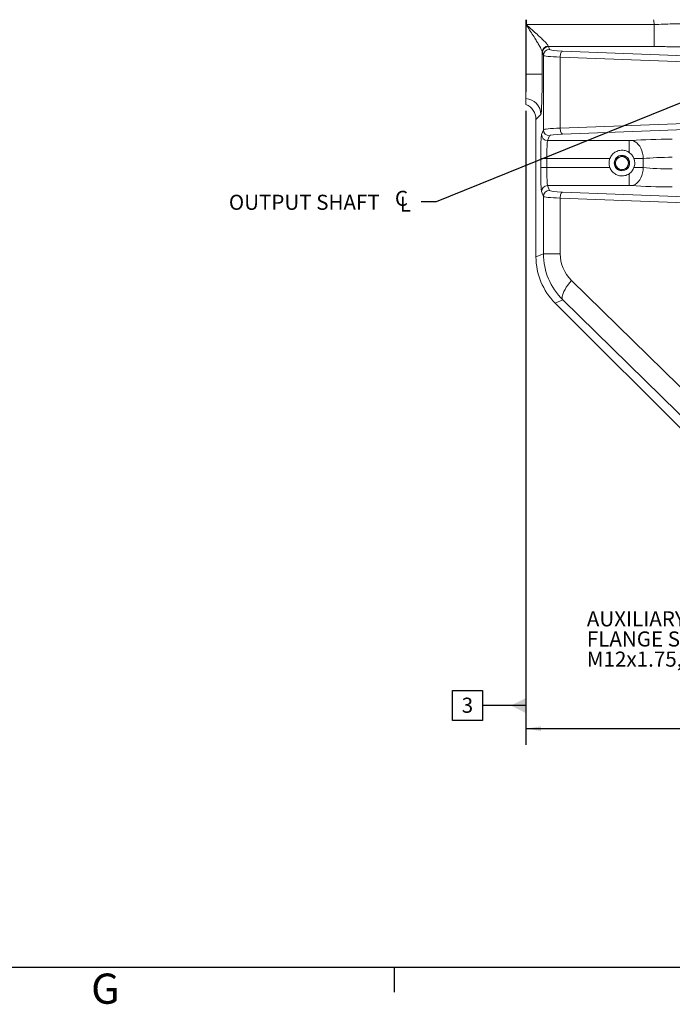
# Model space of a CAD drawing. Units: millimetres. Extents: x 11 to 1180, y 5 to 832.
# Drawn here: x 401 to 530, y 5 to 200 of the extents above; entities that cross this region are included whole.
import ezdxf

# ---------------------------------------------------------------- set-up
doc = ezdxf.new("R2010")
doc.units = ezdxf.units.MM
doc.layers.add('SLD-0', color=7, linetype='Continuous')
doc.styles.add('SLDTEXTSTYLE0', font='TXT', dxfattribs={"width": 0.605})
doc.dimstyles.new('SLDDIMSTYLE2', dxfattribs={"dimtxt": 3, "dimasz": 3, "dimexe": 0, "dimexo": 0.0625, "dimgap": 0.75, "dimtad": 0, "dimlfac": 5, "dimrnd": 1e-09, "dimzin": 4, "dimdsep": 46, "dimtxsty": 'SLDTEXTSTYLE0', "dimsah": 1, "dimcen": 0.09, "dimadec": 0, "dimazin": 0, "dimtfac": 1, "dimtdec": 3, "dimtofl": 0, "dimtmove": 0, "dimatfit": 3, "dimfxl": 0, "dimfrac": 2, "dimtolj": 1, "dimtzin": 12, "dimarcsym": 0})
doc.dimstyles.new('SLDDIMSTYLE4', dxfattribs={"dimtxt": 0, "dimasz": 3, "dimexe": 0, "dimexo": 0.0625, "dimgap": 0, "dimtad": 0, "dimtih": 1, "dimtoh": 1, "dimdec": 0, "dimrnd": 1e-09, "dimzin": 0, "dimdsep": 46, "dimtxsty": 'Standard', "dimsah": 1, "dimcen": 0.09, "dimadec": 0, "dimazin": 0, "dimtfac": 3, "dimtdec": 0, "dimtofl": 0, "dimtmove": 0, "dimatfit": 3, "dimfxl": 0, "dimfrac": 2, "dimtolj": 1, "dimtzin": 0, "dimarcsym": 0})

# ---------------------------------------------------------------- blocks, each defined once
blk = doc.blocks.new('*D17')
at = {"layer": 'SLD-0'}
for p, q in [((606.33, 212.43), (606.33, 56.19)), ((501.33, 182.08), (501.33, 56.19)), ((501.33, 59.37), (545.95, 59.37)), ((606.33, 59.37), (561.72, 59.37))]:
    blk.add_line(p, q, dxfattribs=at)
for points in [[(501.33, 59.37), (504.33, 58.91), (504.33, 59.83)], [(606.33, 59.37), (603.33, 59.83), (603.33, 58.91)]]:
    blk.add_solid(points, dxfattribs=at)
at = {"layer": 'SLD-0', "insert": (547.53, 60.94), "char_height": 3, "attachment_point": 1, "style": 'SLDTEXTSTYLE0'}
blk.add_mtext('525.00', dxfattribs=at)
blk = doc.blocks.new('SW_SYMBOL_MOD_CL')
at = {"layer": 'SLD-0', "color": 0, "char_height": 776, "attachment_point": 5, "style": 'SLDTEXTSTYLE0'}
for s, insert in [('C', (400, 600)), ('L', (600, 300))]:
    blk.add_mtext(s, dxfattribs=dict(at, insert=insert))
blk = doc.blocks.new('SW_NOTE_14')
at = {"layer": 'SLD-0', "color": 0, "xscale": 0.003867203219315895, "yscale": 0.003867203219315895, "zscale": 0.003867203219315895}
blk.add_blockref('SW_SYMBOL_MOD_CL', (-5.44, -1.99), dxfattribs=at)
at = {"layer": 'SLD-0', "color": 0, "insert": (-38.18, 1.44), "char_height": 3, "attachment_point": 1, "style": 'SLDTEXTSTYLE0'}
blk.add_mtext('OUTPUT SHAFT ', dxfattribs=at)
blk = doc.blocks.new('SW_NOTE_20')
at = {"layer": 'SLD-0', "color": 0, "char_height": 3, "attachment_point": 1, "style": 'SLDTEXTSTYLE0'}
for s, insert in [('AUXILIARY LUBE SUCTION PORT', (-66.22, 2.3)), ('FLANGE SIZE 51 PER ISO 6162 (CODE 61)', (-66.22, -1.7)), ('M12x1.75, 30.0 DEEP', (-66.22, -5.7))]:
    blk.add_mtext(s, dxfattribs=dict(at, insert=insert))
blk = doc.blocks.new('SW_DATUMTAG_0')
at = {"layer": 'SLD-0', "color": 0}
for p, q in [((12.76, 120.42), (12.76, -2.37)), ((-1.85, -0.7), (-1.85, 5.3)), ((-1.85, 5.3), (4.15, 5.3)), ((4.15, 5.3), (4.15, -0.7)), ((12.76, 2.3), (4.15, 2.3)), ((4.15, -0.7), (-1.85, -0.7))]:
    blk.add_line(p, q, dxfattribs=at)
blk.add_solid([(12.76, 0.8), (12.76, 3.8), (9.76, 2.3)], dxfattribs=at)
at = {"layer": 'SLD-0', "color": 0, "insert": (0, 3.87, -27.03), "char_height": 3, "attachment_point": 1, "style": 'SLDTEXTSTYLE0'}
blk.add_mtext('3', dxfattribs=at)

msp = doc.modelspace()

# ---------------------------------------------------------------- linework, layer by layer
at = {"color": 7, "linetype": 'Continuous', "lineweight": 15}
for p, q in [((501.33345, 200.18197), (501.33345, 199.22076)), ((501.42143, 200.18197), (501.42143, 199.22076)), ((501.42143, 199.22076), (501.33345, 199.22076)), ((501.33345, 199.22076), (501.33345, 199.17063)), ((501.42144, 199.1707), (501.33345, 199.17063)), ((501.33345, 199.17063), (501.33345, 199.15705)), ((501.40604, 199.15705), (501.33345, 199.15705)), ((501.33345, 199.15705), (501.33345, 189.33668)), ((501.40604, 199.15705), (501.40604, 189.33668)), ((501.42143, 199.22076), (526.83844, 199.22076)), ((526.83844, 194.8375), (526.83844, 199.22076)), ((504.56302, 193.78681), (504.56302, 189.33668)), ((504.81552, 193.0852), (504.59324, 193.64207)), ((505.79251, 194.8375), (506.01479, 194.28063)), ((526.83844, 194.8375), (505.79251, 194.8375)), ((508.61087, 193.94826), (543.99012, 192.6148)), ((504.81552, 178.31753), (504.81552, 193.0852)), ((543.51534, 191.41937), (508.13608, 192.75283)), ((508.13608, 192.75283), (508.13608, 178.6499)), ((501.40604, 189.33668), (501.33345, 189.33668)), ((504.56302, 189.33668), (501.40604, 189.33668)), ((501.33345, 183.34694), (501.33345, 184.53043)), ((504.29341, 181.34155), (503.33345, 180.38159)), ((503.33345, 153.08287), (503.33345, 180.38159)), ((508.13608, 178.6499), (543.79282, 179.99381)), ((504.43504, 177.36431), (504.81552, 178.31753)), ((544.2676, 178.79838), (508.61087, 177.45447)), ((506.01479, 177.1221), (505.63431, 176.16888)), ((505.63431, 176.16888), (521.84198, 176.16888)), ((521.84198, 176.16888), (521.84198, 173.81095)), ((504.28203, 170.82016), (504.28203, 172.58257)), ((504.28203, 172.58257), (505.4813, 172.58257)), ((518.01655, 172.58257), (505.4813, 172.58257)), ((505.4813, 172.58257), (505.4813, 170.82016)), ((524.65649, 172.59876), (524.65649, 170.80396)), ((504.28203, 170.82016), (505.4813, 170.82016)), ((505.4813, 170.82016), (518.01655, 170.82016)), ((521.84198, 169.59178), (521.84198, 167.23385)), ((505.63431, 167.23385), (506.01479, 166.28063)), ((521.84198, 167.23385), (505.63431, 167.23385)), ((504.81552, 165.0852), (504.43504, 166.03842)), ((504.81552, 153.69676), (504.81552, 165.0852)), ((543.79282, 163.4089), (508.13608, 164.75282)), ((508.13608, 164.75282), (508.13608, 153.69676)), ((508.61087, 165.94827), (544.2676, 164.60434)), ((503.33345, 153.08287), (504.81552, 153.69676)), ((504.81552, 153.69676), (508.13608, 153.69676)), ((510.36498, 148.41058), (543.79282, 115.69391)), ((508.65434, 144.52385), (507.13874, 143.89607)), ((541.52815, 109.50666), (507.13874, 143.89607)), ((542.08218, 111.80721), (508.65434, 144.52385))]:
    msp.add_line(p, q, dxfattribs=at)
at = {"color": 7, "linetype": 'Continuous', "lineweight": 15, "flags": 128}
for points in [[(508.13608, 192.75283), (508.15136, 192.975), (508.18255, 193.18948), (508.22857, 193.38885), (508.28782, 193.5662), (508.35826, 193.71539), (508.43744, 193.83126), (508.52262, 193.90978), (508.61087, 193.94826)], [(508.13608, 178.6499), (508.15136, 178.42773), (508.18255, 178.21324), (508.22857, 178.01388), (508.28782, 177.83653), (508.35826, 177.68734), (508.43744, 177.57147), (508.52262, 177.49295), (508.61087, 177.45447)], [(522.35371, 176.18507), (522.69946, 176.10852), (523.03742, 175.95276), (523.35994, 175.72129), (523.65975, 175.41936), (523.93008, 175.05376), (524.16483, 174.63276), (524.35871, 174.16584), (524.50733, 173.66355), (524.60734, 173.13723), (524.65649, 172.59876)], [(524.65649, 170.80396), (524.60734, 170.26549), (524.50733, 169.73918), (524.35871, 169.23689), (524.16483, 168.76997), (523.93008, 168.34896), (523.65975, 167.98337), (523.35994, 167.68143), (523.03742, 167.44997), (522.69946, 167.29421), (522.35371, 167.21767)], [(508.13608, 164.75282), (508.15136, 164.97501), (508.18255, 165.18949), (508.22857, 165.38885), (508.28782, 165.5662), (508.35826, 165.71539), (508.43744, 165.83125), (508.52262, 165.90978), (508.61087, 165.94827)], [(510.36498, 148.41058), (509.99502, 147.94531), (509.65812, 147.48611), (509.35863, 147.03889), (509.10045, 146.60948), (508.88693, 146.20345), (508.72083, 145.82606), (508.60432, 145.48222), (508.5389, 145.17638), (508.52542, 144.91252), (508.56407, 144.69407), (508.65434, 144.52385)]]:
    msp.add_lwpolyline(points, dxfattribs=at)
at = {"color": 7, "linetype": 'Continuous', "lineweight": 15}
for radius in [1.53162, 1.29326]:
    msp.add_circle((520.40945, 171.70136), radius, dxfattribs=at)
for centre, radius, start, end in [((606.33345, 213.70136), 80.80312, 189.6316193, 190.3236564), ((504.03753, 196.20323), 3.95599, 131.3990662, 131.6971286), ((505.75671, 193.75719), 1.19405, 89.7320104, 178.578837), ((505.79488, 193.63585), 1.20165, 90.1128632, 179.7034546), ((506.01712, 193.07902), 1.20162, 90.1111526, 179.7051652), ((501.09074, 181.33698), 3.20267, 0.0817784, 85.6537939), ((506.01711, 178.32371), 1.20161, 180.2945961, 269.8890861), ((505.63666, 177.37051), 1.20164, 180.2959712, 269.887711), ((520.40945, 171.70136), 2.55, 159.7833031, 200.2166969), ((505.63667, 166.0322), 1.20165, 90.1128632, 179.7034546), ((506.01713, 165.07901), 1.20163, 90.1117268, 179.704591)]:
    msp.add_arc(centre, radius, start, end, dxfattribs=at)
for centre, major_axis, ratio, start_param, end_param in [((501.61698, 199.22076), (0, 4.4), 0.044444616, 1.570796327, 1.582173396), ((504.61028, 199.22076), (0, 5.6), 0.034920769, 2.897468287, 3.054326191), ((505.80955, 199.22076), (0, 4.4), 0.044444616, 2.897468287, 3.054326191), ((510.31216, 194.29376), (4.3, 0), 0.087488664, 3.176499239, 4.305612508), ((510.31216, 193.09833), (5.5, 0), 0.068400228, 3.176499239, 4.305612508), ((504.28365, 189.33667), (0, 8), 0.034920769, 3.176499239, 4.71238898), ((500.1315, 180.37769), (2.2655, 2.2655), 0.998782766, 5.498396131, 6.684384945), ((510.31216, 178.3044), (5.5, 0), 0.068400228, 1.977572799, 3.106686069), ((504.44965, 172.58257), (0, 4.8), 0.034920769, 0.087266463, 1.570796327), ((505.64892, 172.58257), (0, 3.6), 0.046561026, 0.087266463, 1.570796327), ((510.31216, 177.10896), (4.3, 0), 0.087488664, 1.977572799, 3.106686069), ((521.84198, 176.23886), (0.8, 0), 0.087488664, 4.71238898, 5.406446805), ((530.41345, 175.33773), (12.6, 0), 0.087488664, 1.570796327, 2.264854151), ((521.84198, 172.65256), (4.4, 0), 0.01590703, 4.93228026, 5.406446805), ((530.41345, 171.75143), (9, 0), 0.122484129, 1.570796327, 2.264854151), ((504.44965, 170.82016), (0, 4.8), 0.034920769, 1.570796327, 3.054326191), ((505.64892, 170.82016), (0, 3.6), 0.046561026, 1.570796327, 3.054326191), ((521.84198, 170.75016), (4.4, 0), 0.01590703, 0.876738503, 1.350905047), ((530.41345, 171.6513), (9, 0), 0.122484129, 4.018331156, 4.71238898), ((510.31216, 166.29376), (4.3, 0), 0.087488664, 3.176499239, 4.305612508), ((521.84198, 167.16386), (0.8, 0), 0.087488664, 0.876738503, 1.570796327), ((530.41345, 168.065), (12.6, 0), 0.087488664, 4.018331156, 4.71238898), ((510.31216, 165.09833), (5.5, 0), 0.068400228, 3.176499239, 4.305612508), ((516.34137, 153.08942), (-12.01901, -4.97844), 0.999286421, 5.89073854, 6.675632074), ((517.93136, 153.74802), (12.86034, 2.60112), 0.990443329, 2.944095406, 3.72898894), ((515.75528, 153.74802), (7.46337, 1.55944), 0.98307676, 2.939000957, 3.723894491)]:
    msp.add_ellipse(centre, major_axis=major_axis, ratio=ratio, start_param=start_param, end_param=end_param, dxfattribs=at)
for points, knots in [([(526.83844, 199.22076), (527.44401, 199.24321), (528.65515, 199.28811), (530.64483, 199.35026), (532.78556, 199.40643), (535.03241, 199.45135), (537.16076, 199.47994), (539.141, 199.49162), (540.95646, 199.4866), (542.58601, 199.46449), (544.0071, 199.42473), (545.21321, 199.36757), (546.20377, 199.29226), (546.94903, 199.19718), (547.46918, 199.08461), (547.59932, 198.99408), (547.66429, 198.94889)], [0, 0, 0, 0, 0.05764402, 0.115288398, 0.190818634, 0.266597721, 0.342130342, 0.416156374, 0.490413981, 0.564437993, 0.63676737, 0.709315841, 0.781639683, 0.854351875, 0.927294708, 1, 1, 1, 1]), ([(504.56302, 193.78681), (504.54886, 193.85459), (504.5205, 193.9903), (504.3894, 194.28868), (504.21138, 194.63819), (503.94389, 195.11755), (503.57899, 195.73278), (503.0536, 196.58235), (502.42729, 197.57061), (501.84877, 198.47021), (501.50716, 199.00017), (501.40604, 199.15705)], [0, 0, 0, 0, 0.074175241, 0.148518459, 0.226432112, 0.304443046, 0.433307963, 0.562378911, 0.743087988, 0.923948169, 1, 1, 1, 1]), ([(501.42144, 199.1707), (501.56048, 199.04744), (502.03042, 198.63084), (502.82616, 197.92376), (503.68831, 197.14642), (504.41043, 196.47902), (504.9132, 195.99474), (505.27954, 195.61912), (505.46917, 195.40707), (505.6112, 195.23113), (505.7173, 195.08384), (505.7473, 194.99541), (505.76229, 194.95123)], [0, 0, 0, 0, 0.07531479, 0.254548364, 0.433604479, 0.562056493, 0.690269202, 0.768735515, 0.847094597, 0.868844515, 0.934465537, 1, 1, 1, 1]), ([(543.39973, 193.4933), (543.34448, 193.54553), (543.23381, 193.65018), (542.80972, 193.80368), (542.20771, 193.95227), (541.41209, 194.09379), (540.44654, 194.22689), (539.31235, 194.35119), (538.01514, 194.46465), (536.57213, 194.56594), (535.00116, 194.65352), (533.31535, 194.72545), (531.5374, 194.78107), (529.84486, 194.81569), (528.27284, 194.83433), (527.31657, 194.83645), (526.83844, 194.8375)], [0, 0, 0, 0, 0.072443618, 0.145129165, 0.217585652, 0.289940246, 0.362518524, 0.434882666, 0.509075708, 0.583497533, 0.65769298, 0.733320426, 0.809188444, 0.884810961, 0.942405934, 1, 1, 1, 1]), ([(501.40604, 189.33668), (501.40586, 189.17204), (501.40541, 188.7376), (501.40058, 188.04276), (501.39081, 187.27995), (501.37649, 186.57894), (501.35778, 185.91945), (501.34188, 185.56772), (501.33345, 185.38124)], [0, 0, 0, 0, 0.106341053, 0.280622566, 0.454905473, 0.629134822, 0.803367303, 1, 1, 1, 1]), ([(501.33345, 189.33668), (501.33345, 189.07019), (501.33345, 188.5295), (501.33345, 187.74495), (501.33345, 186.99813), (501.33345, 186.35552), (501.33345, 185.80537), (501.33345, 185.52362), (501.33345, 185.38124)], [0, 0, 0, 0, 0.172071015, 0.349129557, 0.521190385, 0.698246954, 0.847511568, 1, 1, 1, 1]), ([(501.33345, 184.53043), (501.33345, 184.55389), (501.33345, 184.60148), (501.33345, 184.86247), (501.33345, 185.19253), (501.33345, 185.38124)], [0, 0, 0, 0, 0.29387923, 0.596285043, 1, 1, 1, 1]), ([(518.01655, 172.58257), (518.08226, 172.73351), (518.24679, 173.11141), (518.69502, 173.63929), (519.25477, 174.00582), (519.79661, 174.1892), (520.22437, 174.25684), (520.64463, 174.25076), (521.16273, 174.16166), (521.56362, 173.99379), (521.80776, 173.83343), (521.84198, 173.81095)], [0, 0, 0, 0, 0.105588003, 0.26434787, 0.443609209, 0.539240839, 0.634805107, 0.721466148, 0.808151676, 0.973103011, 1, 1, 1, 1]), ([(519.31413, 172.72783), (519.28453, 172.60103), (519.22468, 172.34468), (519.10853, 171.84718), (519.02539, 171.49106), (518.97285, 171.26602)], [0, 0, 0, 0, 0.2648614317, 0.5354703124, 1, 1, 1, 1]), ([(520.75073, 173.16316), (520.69028, 173.14484), (520.51277, 173.09105), (520.20744, 172.99852), (519.78139, 172.86943), (519.48718, 172.78027), (519.31413, 172.72783)], [0, 0, 0, 0, 0.1289913941, 0.378737801, 0.6345795934, 1, 1, 1, 1]), ([(521.84604, 172.13669), (521.75104, 172.22573), (521.55896, 172.40574), (521.18618, 172.75508), (520.91934, 173.00514), (520.75073, 173.16316)], [0, 0, 0, 0, 0.264863229, 0.5354673577, 1, 1, 1, 1]), ([(521.84604, 172.13669), (521.81644, 172.0099), (521.75659, 171.75355), (521.64043, 171.25605), (521.55729, 170.89993), (521.50476, 170.6749)], [0, 0, 0, 0, 0.264863448, 0.535466775, 1, 1, 1, 1]), ([(521.84198, 173.81095), (522.04588, 173.64489), (522.35028, 173.39696), (522.64596, 172.95152), (522.74929, 172.70789), (522.80173, 172.58425)], [0, 0, 0, 0, 0.499766688, 0.746136898, 1, 1, 1, 1]), ([(522.80173, 172.58425), (522.86889, 172.34353), (522.97363, 171.96816), (522.95566, 171.43378), (522.89305, 171.08598), (522.82432, 170.88466), (522.80173, 170.81847)], [0, 0, 0, 0, 0.4136434845, 0.6450043843, 0.8832682494, 1, 1, 1, 1]), ([(521.84198, 169.59178), (521.68985, 169.50104), (521.41242, 169.33557), (520.9568, 169.19923), (520.52956, 169.14192), (520.11246, 169.15871), (519.59825, 169.25922), (519.11141, 169.47928), (518.68777, 169.80479), (518.40459, 170.10863), (518.17357, 170.44854), (518.06887, 170.69631), (518.01655, 170.82016)], [0, 0, 0, 0, 0.1157316098, 0.2110476886, 0.3062993963, 0.3920883541, 0.4779051761, 0.6433984714, 0.7354406064, 0.827452674, 0.9137556876, 1, 1, 1, 1]), ([(518.97285, 171.26602), (519.06786, 171.17699), (519.25994, 170.99699), (519.63271, 170.64764), (519.89954, 170.39758), (520.06816, 170.23956)], [0, 0, 0, 0, 0.264858716, 0.535468923, 1, 1, 1, 1]), ([(521.50476, 170.6749), (521.4443, 170.65658), (521.2668, 170.60278), (520.96145, 170.51027), (520.53541, 170.38115), (520.24121, 170.292), (520.06816, 170.23956)], [0, 0, 0, 0, 0.128996464, 0.378739166, 0.634581732, 1, 1, 1, 1]), ([(522.80173, 170.81847), (522.68931, 170.58061), (522.51993, 170.22223), (522.16012, 169.8306), (521.94904, 169.67214), (521.84198, 169.59178)], [0, 0, 0, 0, 0.493072473, 0.742914237, 1, 1, 1, 1])]:
    msp.add_open_spline(points, degree=3, knots=knots, dxfattribs=at)
at = {"layer": 'SLD-0', "color": 7}
for p, q in [((11, 12), (1173, 12)), ((475.2, 7), (475.2, 12))]:
    msp.add_line(p, q, dxfattribs=at)

# ---------------------------------------------------------------- block references
at = {"layer": 'SLD-0'}
for name, p in [('SW_DATUMTAG_0', (488.57024, 61.65726)), ('SW_NOTE_14', (480.50311, 163.97896)), ('SW_NOTE_20', (579.64988, 80.38375))]:
    msp.add_blockref(name, p, dxfattribs=at)

# ---------------------------------------------------------------- texts
at = {"layer": 'SLD-0', "color": 7, "insert": (414.96561, 10.72802), "char_height": 6, "attachment_point": 1, "style": 'SLDTEXTSTYLE0'}
msp.add_mtext('G', dxfattribs=at)

# ---------------------------------------------------------------- dimensions: what is measured, and where the dimension line sits
at = {"layer": 'SLD-0'}
dim = msp.add_linear_dim(base=(606.33342, 59.36837), p1=(501.33345, 183.34694), p2=(606.33342, 213.70145), angle=0, dimstyle='SLDDIMSTYLE2', dxfattribs=at)
dim.commit()
dim.dimension.update_dxf_attribs({"geometry": '*D17', "text_midpoint": (553.83343, 59.36837), "dimtype": 160})

# ---------------------------------------------------------------- leaders
msp.add_leader([(606.33345, 213.70136), (483.50311, 163.97896), (480.50311, 163.97896)], dimstyle='SLDDIMSTYLE4', dxfattribs=at)

doc.saveas('drawing.dxf')
